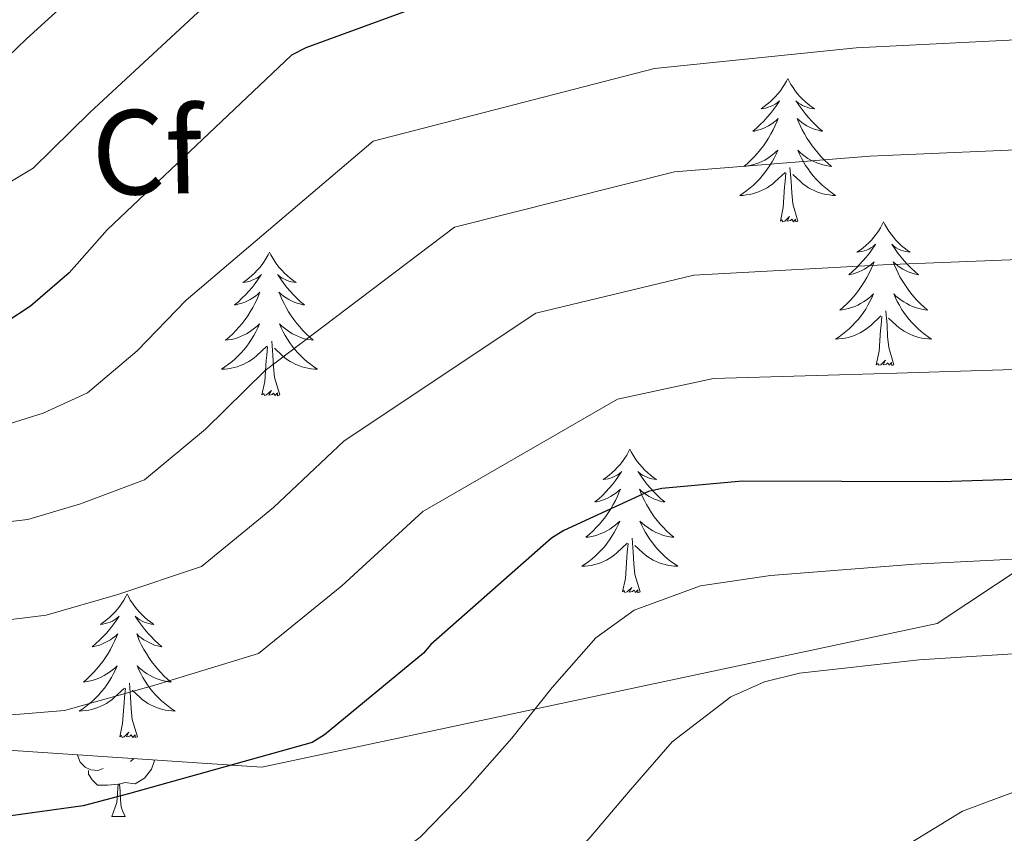
# Model space of a CAD drawing. Units: metres. Extents: x 622473 to 626982, y 4791608 to 4794659.
# Drawn here: x 624877 to 624959, y 4792830 to 4792897 of the extents above; entities that cross this region are included whole.
import ezdxf
from ezdxf.enums import TextEntityAlignment as Align

# ---------------------------------------------------------------- set-up
doc = ezdxf.new("R2010")
doc.units = ezdxf.units.M
doc.header["$MEASUREMENT"] = 0
doc.linetypes.add('DGN Style 3', pattern=[1147.6976, 819.784, -327.9136])
for name, color, linetype, lineweight in [('Nivel 35', 7, 'Continuous', 0), ('Nivel 36', 7, 'Continuous', 0), ('Nivel 37', 7, 'Continuous', 0), ('Nivel 4', 7, 'Continuous', 0), ('Nivel 5', 7, 'Continuous', 0), ('Nivel 61', 7, 'Continuous', 0), ('Nivel 63', 7, 'Continuous', 0)]:
    doc.layers.add(name, color=color, linetype=linetype, lineweight=lineweight)
doc.styles.add('Style-arial', font='arial.shx', dxfattribs={"bigfont": 'arialbig.shx'})

msp = doc.modelspace()

# ---------------------------------------------------------------- linework, layer by layer
at = {"layer": 'Nivel 35', "color": 92, "linetype": 'DGN Style 3', "lineweight": 0}
msp.add_polyline3d([(624556.12, 4793042.02, 231.35), (624584.54, 4793027.17, 234.87), (624573.47, 4792993.44, 255.03), (624637.09, 4792990.76, 266.81), (624691.04, 4792990.88, 269.17), (624741.03, 4792975.46, 272.69), (624816.55, 4792958.5, 270.07), (624854.31, 4792946.72, 273.59), (624898.08, 4792949.99, 278.39), (624958.37, 4792948.45, 282.93), (625001.64, 4792932.2, 289.91), (625016.29, 4792889, 315.64), (624953.32, 4792847.08, 333.94), (624897.25, 4792835.17, 329.27), (624855.27, 4792837.99, 320.44), (624798.88, 4792864.81, 312.18), (624739.49, 4792908.52, 299.51), (624703.39, 4792941.23, 290.41)], dxfattribs=at)
at = {"layer": 'Nivel 36', "color": 92, "linetype": 'Continuous', "lineweight": 0}
for p, q in [((624886.64, 4792835.88, 0.01), (624886.36, 4792835.64, 0.01)), ((624884.8, 4792831.07, 0.01), (624885.92, 4792831.07, 0.01))]:
    msp.add_line(p, q, dxfattribs=at)
at = {"layer": 'Nivel 36', "color": 92, "linetype": 'Continuous', "lineweight": 0, "elevation": 0.01, "flags": 128}
for points in [[(624940.92, 4792892.35), (624940.81, 4792892.13), (624940.66, 4792891.85), (624940.49, 4792891.59), (624940.31, 4792891.33), (624940.11, 4792891.08), (624939.91, 4792890.84), (624939.69, 4792890.62), (624939.46, 4792890.4), (624939.22, 4792890.2), (624938.97, 4792890.01), (624938.71, 4792889.83), (624938.91, 4792889.85), (624939.11, 4792889.89), (624939.31, 4792889.95), (624939.5, 4792890.02), (624939.69, 4792890.1), (624939.87, 4792890.2), (624940.05, 4792890.31), (624940.25, 4792890.5), (624940.21, 4792890.44), (624939.98, 4792890.09), (624939.74, 4792889.76), (624939.48, 4792889.43), (624939.21, 4792889.12), (624938.93, 4792888.81), (624938.64, 4792888.52), (624938.34, 4792888.23), (624938.03, 4792887.96), (624938.15, 4792887.98), (624938.4, 4792888.04), (624938.64, 4792888.12), (624938.87, 4792888.2), (624939.11, 4792888.31), (624939.33, 4792888.42), (624939.54, 4792888.56), (624939.75, 4792888.7), (624939.95, 4792888.86), (624940.13, 4792889.03), (624940.05, 4792888.81), (624939.89, 4792888.44), (624939.72, 4792888.09), (624939.53, 4792887.74), (624939.33, 4792887.4), (624939.12, 4792887.07), (624938.9, 4792886.75), (624938.66, 4792886.44), (624938.41, 4792886.14), (624938.14, 4792885.84), (624937.87, 4792885.56), (624937.58, 4792885.29), (624937.28, 4792885.04), (624937.48, 4792885.06), (624937.75, 4792885.11), (624938.01, 4792885.17), (624938.27, 4792885.25), (624938.52, 4792885.34), (624938.77, 4792885.45), (624939.01, 4792885.57), (624939.25, 4792885.71), (624939.47, 4792885.86), (624939.69, 4792886.03), (624939.89, 4792886.2), (624940.09, 4792886.39), (624939.95, 4792886.06)], [(624940.92, 4792892.35), (624941.03, 4792892.13), (624941.19, 4792891.85), (624941.36, 4792891.59), (624941.54, 4792891.33), (624941.73, 4792891.08), (624941.94, 4792890.84), (624942.16, 4792890.62), (624942.39, 4792890.4), (624942.63, 4792890.2), (624942.88, 4792890.01), (624943.14, 4792889.83), (624942.94, 4792889.85), (624942.74, 4792889.89), (624942.54, 4792889.95), (624942.35, 4792890.02), (624942.16, 4792890.1), (624941.97, 4792890.2), (624941.8, 4792890.31), (624941.6, 4792890.5), (624941.64, 4792890.44), (624941.87, 4792890.09), (624942.11, 4792889.76), (624942.37, 4792889.43), (624942.63, 4792889.12), (624942.91, 4792888.81), (624943.21, 4792888.52), (624943.51, 4792888.23), (624943.82, 4792887.96), (624943.7, 4792887.98), (624943.45, 4792888.04), (624943.21, 4792888.12), (624942.97, 4792888.2), (624942.74, 4792888.31), (624942.52, 4792888.42), (624942.3, 4792888.56), (624942.1, 4792888.7), (624941.9, 4792888.86), (624941.71, 4792889.03), (624941.8, 4792888.81), (624941.96, 4792888.44), (624942.13, 4792888.09), (624942.31, 4792887.74), (624942.51, 4792887.4), (624942.73, 4792887.07), (624942.95, 4792886.75), (624943.19, 4792886.44), (624943.44, 4792886.14), (624943.71, 4792885.84), (624943.98, 4792885.56), (624944.27, 4792885.29), (624944.57, 4792885.04), (624944.37, 4792885.06), (624944.1, 4792885.11), (624943.84, 4792885.17), (624943.58, 4792885.25), (624943.33, 4792885.34), (624943.08, 4792885.45), (624942.84, 4792885.57), (624942.6, 4792885.71), (624942.38, 4792885.86), (624942.16, 4792886.03), (624941.95, 4792886.2), (624941.76, 4792886.39), (624941.9, 4792886.06)], [(624939.95, 4792886.06), (624939.79, 4792885.74), (624939.62, 4792885.43), (624939.44, 4792885.12), (624939.24, 4792884.83), (624939.03, 4792884.54), (624938.81, 4792884.26), (624938.57, 4792883.99), (624938.33, 4792883.73), (624938.07, 4792883.49), (624937.8, 4792883.26), (624937.52, 4792883.03), (624937.23, 4792882.82), (624936.94, 4792882.63), (624937.21, 4792882.64), (624937.47, 4792882.67), (624937.73, 4792882.71), (624937.99, 4792882.76), (624938.25, 4792882.84), (624938.5, 4792882.92), (624938.74, 4792883.03), (624938.98, 4792883.14), (624939.21, 4792883.27), (624939.43, 4792883.42), (624939.65, 4792883.58), (624939.85, 4792883.75), (624940.7, 4792884.55)], [(624941.9, 4792886.06), (624942.06, 4792885.74), (624942.23, 4792885.43), (624942.41, 4792885.12), (624942.61, 4792884.83), (624942.81, 4792884.54), (624943.04, 4792884.26), (624943.27, 4792883.99), (624943.52, 4792883.73), (624943.78, 4792883.49), (624944.05, 4792883.26), (624944.33, 4792883.03), (624944.61, 4792882.82), (624944.9, 4792882.63), (624944.64, 4792882.64), (624944.38, 4792882.67), (624944.11, 4792882.71), (624943.85, 4792882.76), (624943.6, 4792882.84), (624943.35, 4792882.92), (624943.11, 4792883.03), (624942.87, 4792883.14), (624942.64, 4792883.27), (624942.42, 4792883.42), (624942.2, 4792883.58), (624942, 4792883.75), (624941.34, 4792884.37)], [(624940.31, 4792880.5), (624940.55, 4792881.62), (624940.66, 4792883.36), (624940.71, 4792883.79), (624940.77, 4792884.51)], [(624941.77, 4792880.5), (624941.35, 4792881.94), (624941.25, 4792882.84), (624941.21, 4792883.79), (624941.11, 4792884.95)], [(624941.77, 4792880.5), (624941.6, 4792880.43), (624941.58, 4792880.67), (624941.39, 4792880.45), (624941.27, 4792880.65), (624941.15, 4792880.54), (624940.88, 4792880.49), (624941.08, 4792880.88), (624940.69, 4792880.5), (624940.5, 4792880.45), (624940.46, 4792880.61), (624940.31, 4792880.5)], [(624948.88, 4792880.43), (624948.77, 4792880.21), (624948.62, 4792879.94), (624948.45, 4792879.67), (624948.27, 4792879.41), (624948.07, 4792879.16), (624947.87, 4792878.93), (624947.65, 4792878.7), (624947.42, 4792878.48), (624947.18, 4792878.28), (624946.93, 4792878.09), (624946.67, 4792877.91), (624946.87, 4792877.94), (624947.07, 4792877.97), (624947.27, 4792878.03), (624947.46, 4792878.1), (624947.65, 4792878.18), (624947.83, 4792878.28), (624948.01, 4792878.39), (624948.21, 4792878.58), (624948.17, 4792878.52), (624947.94, 4792878.17), (624947.7, 4792877.84), (624947.44, 4792877.51), (624947.17, 4792877.2), (624946.89, 4792876.89), (624946.6, 4792876.6), (624946.3, 4792876.31), (624945.99, 4792876.04), (624946.11, 4792876.07), (624946.36, 4792876.12), (624946.6, 4792876.2), (624946.83, 4792876.28), (624947.07, 4792876.39), (624947.29, 4792876.51), (624947.5, 4792876.64), (624947.71, 4792876.78), (624947.91, 4792876.94), (624948.09, 4792877.11), (624948.01, 4792876.89), (624947.85, 4792876.53), (624947.68, 4792876.17), (624947.49, 4792875.82), (624947.29, 4792875.48), (624947.08, 4792875.15), (624946.86, 4792874.83), (624946.62, 4792874.52), (624946.37, 4792874.22), (624946.1, 4792873.92), (624945.83, 4792873.64), (624945.54, 4792873.37), (624945.24, 4792873.12), (624945.44, 4792873.14), (624945.71, 4792873.19), (624945.97, 4792873.25), (624946.23, 4792873.33), (624946.48, 4792873.42), (624946.73, 4792873.53), (624946.97, 4792873.66), (624947.21, 4792873.79), (624947.43, 4792873.94), (624947.65, 4792874.11), (624947.85, 4792874.28), (624948.05, 4792874.47), (624947.91, 4792874.14)], [(624948.88, 4792880.43), (624948.99, 4792880.21), (624949.15, 4792879.94), (624949.32, 4792879.67), (624949.5, 4792879.41), (624949.69, 4792879.16), (624949.9, 4792878.93), (624950.12, 4792878.7), (624950.35, 4792878.48), (624950.59, 4792878.28), (624950.84, 4792878.09), (624951.1, 4792877.91), (624950.9, 4792877.94), (624950.7, 4792877.97), (624950.5, 4792878.03), (624950.31, 4792878.1), (624950.12, 4792878.18), (624949.93, 4792878.28), (624949.76, 4792878.39), (624949.56, 4792878.58), (624949.6, 4792878.52), (624949.83, 4792878.17), (624950.07, 4792877.84), (624950.33, 4792877.51), (624950.59, 4792877.2), (624950.87, 4792876.89), (624951.17, 4792876.6), (624951.47, 4792876.31), (624951.78, 4792876.04), (624951.66, 4792876.07), (624951.41, 4792876.12), (624951.17, 4792876.2), (624950.93, 4792876.28), (624950.7, 4792876.39), (624950.48, 4792876.51), (624950.26, 4792876.64), (624950.06, 4792876.78), (624949.86, 4792876.94), (624949.67, 4792877.11), (624949.76, 4792876.89), (624949.92, 4792876.53), (624950.09, 4792876.17), (624950.27, 4792875.82), (624950.47, 4792875.48), (624950.69, 4792875.15), (624950.91, 4792874.83), (624951.15, 4792874.52), (624951.4, 4792874.22), (624951.67, 4792873.92), (624951.94, 4792873.64), (624952.23, 4792873.37), (624952.53, 4792873.12), (624952.33, 4792873.14), (624952.06, 4792873.19), (624951.8, 4792873.25), (624951.54, 4792873.33), (624951.29, 4792873.42), (624951.04, 4792873.53), (624950.8, 4792873.66), (624950.56, 4792873.79), (624950.34, 4792873.94), (624950.12, 4792874.11), (624949.91, 4792874.28), (624949.72, 4792874.47), (624949.86, 4792874.14)], [(624897.89, 4792877.92), (624897.78, 4792877.7), (624897.63, 4792877.43), (624897.46, 4792877.16), (624897.28, 4792876.9), (624897.08, 4792876.66), (624896.88, 4792876.42), (624896.66, 4792876.19), (624896.43, 4792875.98), (624896.19, 4792875.77), (624895.94, 4792875.58), (624895.68, 4792875.4), (624895.87, 4792875.43), (624896.08, 4792875.46), (624896.28, 4792875.52), (624896.47, 4792875.59), (624896.66, 4792875.67), (624896.84, 4792875.77), (624897.02, 4792875.88), (624897.22, 4792876.08), (624897.18, 4792876.01), (624896.95, 4792875.67), (624896.71, 4792875.33), (624896.45, 4792875), (624896.18, 4792874.69), (624895.9, 4792874.38), (624895.61, 4792874.09), (624895.31, 4792873.81), (624894.99, 4792873.54), (624895.12, 4792873.56), (624895.37, 4792873.62), (624895.61, 4792873.69), (624895.84, 4792873.78), (624896.07, 4792873.88), (624896.3, 4792874), (624896.51, 4792874.13), (624896.72, 4792874.27), (624896.92, 4792874.43), (624897.1, 4792874.6), (624897.02, 4792874.38), (624896.86, 4792874.02), (624896.69, 4792873.66), (624896.5, 4792873.32), (624896.3, 4792872.98), (624896.09, 4792872.65), (624895.87, 4792872.32), (624895.63, 4792872.01), (624895.37, 4792871.71), (624895.11, 4792871.42), (624894.84, 4792871.14), (624894.55, 4792870.87), (624894.25, 4792870.61), (624894.45, 4792870.63), (624894.71, 4792870.68), (624894.98, 4792870.74), (624895.24, 4792870.82), (624895.49, 4792870.92), (624895.74, 4792871.02), (624895.98, 4792871.15), (624896.21, 4792871.28), (624896.44, 4792871.44), (624896.66, 4792871.6), (624896.86, 4792871.78), (624897.06, 4792871.96), (624896.92, 4792871.64)], [(624897.89, 4792877.92), (624898, 4792877.7), (624898.16, 4792877.43), (624898.33, 4792877.16), (624898.51, 4792876.9), (624898.7, 4792876.66), (624898.91, 4792876.42), (624899.13, 4792876.19), (624899.36, 4792875.98), (624899.6, 4792875.77), (624899.85, 4792875.58), (624900.11, 4792875.4), (624899.91, 4792875.43), (624899.71, 4792875.46), (624899.51, 4792875.52), (624899.31, 4792875.59), (624899.13, 4792875.67), (624898.94, 4792875.77), (624898.77, 4792875.88), (624898.57, 4792876.08), (624898.61, 4792876.01), (624898.84, 4792875.67), (624899.08, 4792875.33), (624899.33, 4792875), (624899.6, 4792874.69), (624899.88, 4792874.38), (624900.17, 4792874.09), (624900.48, 4792873.81), (624900.79, 4792873.54), (624900.67, 4792873.56), (624900.42, 4792873.62), (624900.18, 4792873.69), (624899.94, 4792873.78), (624899.71, 4792873.88), (624899.49, 4792874), (624899.27, 4792874.13), (624899.07, 4792874.27), (624898.87, 4792874.43), (624898.68, 4792874.6), (624898.77, 4792874.38), (624898.93, 4792874.02), (624899.1, 4792873.66), (624899.28, 4792873.32), (624899.48, 4792872.98), (624899.69, 4792872.65), (624899.92, 4792872.32), (624900.16, 4792872.01), (624900.41, 4792871.71), (624900.67, 4792871.42), (624900.95, 4792871.14), (624901.24, 4792870.87), (624901.53, 4792870.61), (624901.34, 4792870.63), (624901.07, 4792870.68), (624900.81, 4792870.74), (624900.55, 4792870.82), (624900.29, 4792870.92), (624900.05, 4792871.02), (624899.81, 4792871.15), (624899.57, 4792871.28), (624899.35, 4792871.44), (624899.13, 4792871.6), (624898.92, 4792871.78), (624898.73, 4792871.96), (624898.87, 4792871.64)], [(624947.91, 4792874.14), (624947.75, 4792873.82), (624947.58, 4792873.51), (624947.4, 4792873.2), (624947.2, 4792872.91), (624946.99, 4792872.62), (624946.77, 4792872.34), (624946.53, 4792872.07), (624946.29, 4792871.82), (624946.03, 4792871.57), (624945.76, 4792871.34), (624945.48, 4792871.11), (624945.19, 4792870.9), (624944.9, 4792870.71), (624945.17, 4792870.72), (624945.43, 4792870.75), (624945.69, 4792870.79), (624945.95, 4792870.85), (624946.21, 4792870.92), (624946.46, 4792871), (624946.7, 4792871.11), (624946.94, 4792871.22), (624947.17, 4792871.36), (624947.39, 4792871.5), (624947.61, 4792871.66), (624947.81, 4792871.83), (624948.66, 4792872.63)], [(624949.86, 4792874.14), (624950.02, 4792873.82), (624950.19, 4792873.51), (624950.37, 4792873.2), (624950.57, 4792872.91), (624950.77, 4792872.62), (624951, 4792872.34), (624951.23, 4792872.07), (624951.48, 4792871.82), (624951.74, 4792871.57), (624952.01, 4792871.34), (624952.29, 4792871.11), (624952.57, 4792870.9), (624952.86, 4792870.71), (624952.6, 4792870.72), (624952.34, 4792870.75), (624952.07, 4792870.79), (624951.81, 4792870.85), (624951.56, 4792870.92), (624951.31, 4792871), (624951.07, 4792871.11), (624950.83, 4792871.22), (624950.6, 4792871.36), (624950.38, 4792871.5), (624950.16, 4792871.66), (624949.96, 4792871.83), (624949.3, 4792872.45)], [(624949.73, 4792868.58), (624949.31, 4792870.02), (624949.21, 4792870.92), (624949.17, 4792871.87), (624949.07, 4792873.04)], [(624948.27, 4792868.58), (624948.51, 4792869.7), (624948.62, 4792871.44), (624948.67, 4792871.87), (624948.73, 4792872.59)], [(624896.92, 4792871.64), (624896.76, 4792871.32), (624896.59, 4792871), (624896.41, 4792870.7), (624896.21, 4792870.4), (624896, 4792870.11), (624895.78, 4792869.83), (624895.54, 4792869.56), (624895.3, 4792869.31), (624895.04, 4792869.06), (624894.77, 4792868.83), (624894.49, 4792868.61), (624894.2, 4792868.4), (624893.91, 4792868.21), (624894.18, 4792868.22), (624894.44, 4792868.24), (624894.7, 4792868.28), (624894.96, 4792868.34), (624895.22, 4792868.41), (624895.47, 4792868.5), (624895.71, 4792868.6), (624895.95, 4792868.72), (624896.18, 4792868.85), (624896.4, 4792868.99), (624896.61, 4792869.15), (624896.82, 4792869.32), (624897.67, 4792870.12)], [(624898.87, 4792871.64), (624899.03, 4792871.32), (624899.19, 4792871), (624899.38, 4792870.7), (624899.57, 4792870.4), (624899.78, 4792870.11), (624900.01, 4792869.83), (624900.24, 4792869.56), (624900.49, 4792869.31), (624900.75, 4792869.06), (624901.01, 4792868.83), (624901.29, 4792868.61), (624901.58, 4792868.4), (624901.87, 4792868.21), (624901.61, 4792868.22), (624901.35, 4792868.24), (624901.08, 4792868.28), (624900.82, 4792868.34), (624900.57, 4792868.41), (624900.32, 4792868.5), (624900.07, 4792868.6), (624899.84, 4792868.72), (624899.61, 4792868.85), (624899.39, 4792868.99), (624899.17, 4792869.15), (624898.97, 4792869.32), (624898.31, 4792869.94)], [(624898.74, 4792866.07), (624898.31, 4792867.51), (624898.22, 4792868.41), (624898.18, 4792869.36), (624898.08, 4792870.53)], [(624897.27, 4792866.07), (624897.52, 4792867.19), (624897.63, 4792868.93), (624897.68, 4792869.36), (624897.74, 4792870.09)], [(624949.73, 4792868.58), (624949.56, 4792868.51), (624949.54, 4792868.75), (624949.35, 4792868.53), (624949.23, 4792868.73), (624949.11, 4792868.62), (624948.84, 4792868.57), (624949.04, 4792868.96), (624948.65, 4792868.58), (624948.46, 4792868.53), (624948.42, 4792868.69), (624948.27, 4792868.58)], [(624898.74, 4792866.07), (624898.57, 4792866), (624898.55, 4792866.24), (624898.36, 4792866.02), (624898.24, 4792866.22), (624898.12, 4792866.11), (624897.85, 4792866.06), (624898.05, 4792866.45), (624897.66, 4792866.07), (624897.47, 4792866.02), (624897.43, 4792866.18), (624897.27, 4792866.07)], [(624927.82, 4792861.56), (624927.71, 4792861.34), (624927.55, 4792861.07), (624927.38, 4792860.8), (624927.2, 4792860.54), (624927.01, 4792860.3), (624926.8, 4792860.06), (624926.58, 4792859.83), (624926.35, 4792859.62), (624926.11, 4792859.41), (624925.86, 4792859.22), (624925.6, 4792859.04), (624925.8, 4792859.07), (624926, 4792859.1), (624926.2, 4792859.16), (624926.39, 4792859.23), (624926.58, 4792859.31), (624926.77, 4792859.41), (624926.94, 4792859.52), (624927.14, 4792859.72), (624927.1, 4792859.65), (624926.87, 4792859.31), (624926.63, 4792858.97), (624926.37, 4792858.64), (624926.11, 4792858.33), (624925.83, 4792858.02), (624925.53, 4792857.73), (624925.23, 4792857.45), (624924.92, 4792857.18), (624925.04, 4792857.2), (624925.29, 4792857.26), (624925.53, 4792857.33), (624925.77, 4792857.42), (624926, 4792857.52), (624926.22, 4792857.64), (624926.44, 4792857.77), (624926.64, 4792857.91), (624926.84, 4792858.07), (624927.03, 4792858.24), (624926.94, 4792858.02), (624926.78, 4792857.66), (624926.61, 4792857.3), (624926.43, 4792856.96), (624926.23, 4792856.62), (624926.01, 4792856.29), (624925.79, 4792855.96), (624925.55, 4792855.65), (624925.3, 4792855.35), (624925.03, 4792855.06), (624924.76, 4792854.78), (624924.47, 4792854.51), (624924.17, 4792854.25), (624924.37, 4792854.27), (624924.64, 4792854.32), (624924.9, 4792854.38), (624925.16, 4792854.46), (624925.41, 4792854.56), (624925.66, 4792854.66), (624925.9, 4792854.79), (624926.14, 4792854.92), (624926.36, 4792855.08), (624926.58, 4792855.24), (624926.79, 4792855.42), (624926.98, 4792855.6), (624926.84, 4792855.28)], [(624927.82, 4792861.56), (624927.93, 4792861.34), (624928.08, 4792861.07), (624928.25, 4792860.8), (624928.43, 4792860.54), (624928.63, 4792860.3), (624928.83, 4792860.06), (624929.05, 4792859.83), (624929.28, 4792859.62), (624929.52, 4792859.41), (624929.77, 4792859.22), (624930.03, 4792859.04), (624929.83, 4792859.07), (624929.63, 4792859.1), (624929.43, 4792859.16), (624929.24, 4792859.23), (624929.05, 4792859.31), (624928.87, 4792859.41), (624928.69, 4792859.52), (624928.49, 4792859.72), (624928.53, 4792859.65), (624928.76, 4792859.31), (624929, 4792858.97), (624929.26, 4792858.64), (624929.53, 4792858.33), (624929.81, 4792858.02), (624930.1, 4792857.73), (624930.4, 4792857.45), (624930.71, 4792857.18), (624930.59, 4792857.2), (624930.34, 4792857.26), (624930.1, 4792857.33), (624929.87, 4792857.42), (624929.63, 4792857.52), (624929.41, 4792857.64), (624929.2, 4792857.77), (624928.99, 4792857.91), (624928.79, 4792858.07), (624928.61, 4792858.24), (624928.69, 4792858.02), (624928.85, 4792857.66), (624929.02, 4792857.3), (624929.21, 4792856.96), (624929.41, 4792856.62), (624929.62, 4792856.29), (624929.84, 4792855.96), (624930.08, 4792855.65), (624930.33, 4792855.35), (624930.6, 4792855.06), (624930.87, 4792854.78), (624931.16, 4792854.51), (624931.46, 4792854.25), (624931.26, 4792854.27), (624930.99, 4792854.32), (624930.73, 4792854.38), (624930.47, 4792854.46), (624930.22, 4792854.56), (624929.97, 4792854.66), (624929.73, 4792854.79), (624929.49, 4792854.92), (624929.27, 4792855.08), (624929.05, 4792855.24), (624928.85, 4792855.42), (624928.65, 4792855.6), (624928.79, 4792855.28)], [(624926.84, 4792855.28), (624926.68, 4792854.96), (624926.51, 4792854.64), (624926.33, 4792854.34), (624926.13, 4792854.04), (624925.93, 4792853.75), (624925.7, 4792853.47), (624925.47, 4792853.2), (624925.22, 4792852.95), (624924.96, 4792852.7), (624924.69, 4792852.47), (624924.41, 4792852.25), (624924.13, 4792852.04), (624923.84, 4792851.85), (624924.1, 4792851.86), (624924.36, 4792851.88), (624924.63, 4792851.92), (624924.89, 4792851.98), (624925.14, 4792852.05), (624925.39, 4792852.14), (624925.63, 4792852.24), (624925.87, 4792852.36), (624926.1, 4792852.49), (624926.32, 4792852.63), (624926.54, 4792852.79), (624926.74, 4792852.96), (624927.59, 4792853.76)], [(624928.79, 4792855.28), (624928.95, 4792854.96), (624929.12, 4792854.64), (624929.3, 4792854.34), (624929.5, 4792854.04), (624929.71, 4792853.75), (624929.93, 4792853.47), (624930.17, 4792853.2), (624930.41, 4792852.95), (624930.67, 4792852.7), (624930.94, 4792852.47), (624931.22, 4792852.25), (624931.51, 4792852.04), (624931.8, 4792851.85), (624931.53, 4792851.86), (624931.27, 4792851.88), (624931.01, 4792851.92), (624930.75, 4792851.98), (624930.49, 4792852.05), (624930.24, 4792852.14), (624930, 4792852.24), (624929.76, 4792852.36), (624929.53, 4792852.49), (624929.31, 4792852.63), (624929.09, 4792852.79), (624928.89, 4792852.96), (624928.23, 4792853.58)], [(624928.67, 4792849.71), (624928.24, 4792851.15), (624928.15, 4792852.05), (624928.1, 4792853), (624928, 4792854.17)], [(624927.2, 4792849.71), (624927.44, 4792850.83), (624927.55, 4792852.57), (624927.6, 4792853), (624927.67, 4792853.73)], [(624928.67, 4792849.71), (624928.49, 4792849.64), (624928.47, 4792849.88), (624928.28, 4792849.66), (624928.16, 4792849.86), (624928.04, 4792849.75), (624927.77, 4792849.7), (624927.97, 4792850.09), (624927.58, 4792849.71), (624927.39, 4792849.66), (624927.35, 4792849.82), (624927.2, 4792849.71)], [(624886.08, 4792849.54), (624885.97, 4792849.32), (624885.81, 4792849.04), (624885.64, 4792848.78), (624885.46, 4792848.52), (624885.27, 4792848.27), (624885.06, 4792848.03), (624884.84, 4792847.81), (624884.61, 4792847.59), (624884.37, 4792847.39), (624884.12, 4792847.2), (624883.86, 4792847.02), (624884.06, 4792847.04), (624884.26, 4792847.08), (624884.46, 4792847.14), (624884.66, 4792847.2), (624884.85, 4792847.29), (624885.03, 4792847.39), (624885.2, 4792847.5), (624885.41, 4792847.69), (624885.36, 4792847.63), (624885.13, 4792847.28), (624884.89, 4792846.94), (624884.63, 4792846.62), (624884.37, 4792846.3), (624884.09, 4792846), (624883.79, 4792845.7), (624883.49, 4792845.42), (624883.18, 4792845.15), (624883.3, 4792845.17), (624883.55, 4792845.23), (624883.79, 4792845.3), (624884.03, 4792845.39), (624884.26, 4792845.5), (624884.48, 4792845.61), (624884.7, 4792845.74), (624884.9, 4792845.89), (624885.1, 4792846.05), (624885.29, 4792846.22), (624885.2, 4792845.99), (624885.04, 4792845.63), (624884.87, 4792845.28), (624884.69, 4792844.93), (624884.49, 4792844.59), (624884.28, 4792844.26), (624884.05, 4792843.94), (624883.81, 4792843.63), (624883.56, 4792843.32), (624883.29, 4792843.03), (624883.02, 4792842.75), (624882.73, 4792842.48), (624882.44, 4792842.22), (624882.63, 4792842.25), (624882.9, 4792842.3), (624883.16, 4792842.36), (624883.42, 4792842.44), (624883.68, 4792842.53), (624883.92, 4792842.64), (624884.17, 4792842.76), (624884.4, 4792842.9), (624884.62, 4792843.05), (624884.84, 4792843.21), (624885.05, 4792843.39), (624885.24, 4792843.58), (624885.1, 4792843.25)], [(624886.08, 4792849.54), (624886.19, 4792849.32), (624886.34, 4792849.04), (624886.51, 4792848.78), (624886.69, 4792848.52), (624886.89, 4792848.27), (624887.09, 4792848.03), (624887.31, 4792847.81), (624887.54, 4792847.59), (624887.78, 4792847.39), (624888.03, 4792847.2), (624888.29, 4792847.02), (624888.09, 4792847.04), (624887.89, 4792847.08), (624887.69, 4792847.14), (624887.5, 4792847.2), (624887.31, 4792847.29), (624887.13, 4792847.39), (624886.95, 4792847.5), (624886.75, 4792847.69), (624886.79, 4792847.63), (624887.02, 4792847.28), (624887.26, 4792846.94), (624887.52, 4792846.62), (624887.79, 4792846.3), (624888.07, 4792846), (624888.36, 4792845.7), (624888.66, 4792845.42), (624888.97, 4792845.15), (624888.85, 4792845.17), (624888.61, 4792845.23), (624888.36, 4792845.3), (624888.13, 4792845.39), (624887.9, 4792845.5), (624887.67, 4792845.61), (624887.46, 4792845.74), (624887.25, 4792845.89), (624887.05, 4792846.05), (624886.87, 4792846.22), (624886.95, 4792845.99), (624887.11, 4792845.63), (624887.28, 4792845.28), (624887.47, 4792844.93), (624887.67, 4792844.59), (624887.88, 4792844.26), (624888.11, 4792843.94), (624888.34, 4792843.63), (624888.59, 4792843.32), (624888.86, 4792843.03), (624889.13, 4792842.75), (624889.42, 4792842.48), (624889.72, 4792842.22), (624889.52, 4792842.25), (624889.25, 4792842.3), (624888.99, 4792842.36), (624888.73, 4792842.44), (624888.48, 4792842.53), (624888.23, 4792842.64), (624887.99, 4792842.76), (624887.75, 4792842.9), (624887.53, 4792843.05), (624887.31, 4792843.21), (624887.11, 4792843.39), (624886.91, 4792843.58), (624887.05, 4792843.25)], [(624885.1, 4792843.25), (624884.95, 4792842.93), (624884.78, 4792842.62), (624884.59, 4792842.31), (624884.4, 4792842.01), (624884.19, 4792841.73), (624883.96, 4792841.45), (624883.73, 4792841.18), (624883.48, 4792840.92), (624883.22, 4792840.68), (624882.95, 4792840.44), (624882.68, 4792840.22), (624882.39, 4792840.01), (624882.1, 4792839.82), (624882.36, 4792839.83), (624882.63, 4792839.86), (624882.89, 4792839.9), (624883.15, 4792839.95), (624883.4, 4792840.02), (624883.65, 4792840.11), (624883.89, 4792840.22), (624884.13, 4792840.33), (624884.36, 4792840.46), (624884.59, 4792840.61), (624884.8, 4792840.76), (624885, 4792840.94), (624885.85, 4792841.73)], [(624887.05, 4792843.25), (624887.21, 4792842.93), (624887.38, 4792842.62), (624887.56, 4792842.31), (624887.76, 4792842.01), (624887.97, 4792841.73), (624888.19, 4792841.45), (624888.43, 4792841.18), (624888.67, 4792840.92), (624888.93, 4792840.68), (624889.2, 4792840.44), (624889.48, 4792840.22), (624889.77, 4792840.01), (624890.06, 4792839.82), (624889.79, 4792839.83), (624889.53, 4792839.86), (624889.27, 4792839.9), (624889.01, 4792839.95), (624888.75, 4792840.02), (624888.5, 4792840.11), (624888.26, 4792840.22), (624888.02, 4792840.33), (624887.79, 4792840.46), (624887.57, 4792840.61), (624887.36, 4792840.76), (624887.15, 4792840.94), (624886.49, 4792841.56)], [(624886.93, 4792837.68), (624886.5, 4792839.12), (624886.41, 4792840.03), (624886.36, 4792840.98), (624886.26, 4792842.14)], [(624885.46, 4792837.68), (624885.7, 4792838.8), (624885.82, 4792840.54), (624885.86, 4792840.98), (624885.93, 4792841.7)], [(624886.93, 4792837.68), (624886.75, 4792837.62), (624886.73, 4792837.86), (624886.55, 4792837.63), (624886.42, 4792837.84), (624886.3, 4792837.73), (624886.03, 4792837.68), (624886.23, 4792838.07), (624885.84, 4792837.69), (624885.66, 4792837.63), (624885.61, 4792837.8), (624885.46, 4792837.68)], [(624884.08, 4792835.05), (624883.66, 4792834.89), (624883.07, 4792834.95), (624882.6, 4792835.16), (624882.17, 4792835.59), (624881.96, 4792836.17), (624881.96, 4792836.2)], [(624888.34, 4792835.77), (624888.32, 4792835.64), (624888.11, 4792835), (624887.53, 4792834.26), (624886.73, 4792833.78), (624885.88, 4792833.89), (624885.45, 4792833.76)], [(624885.34, 4792833.76), (624884.45, 4792833.67), (624883.61, 4792833.67), (624883.18, 4792834.1), (624882.86, 4792834.58), (624882.86, 4792834.89)], [(624884.8, 4792831.07), (624885.23, 4792832.23), (624885.34, 4792833.76), (624885.45, 4792833.76), (624885.49, 4792833.17), (624885.52, 4792832.49), (624885.59, 4792831.87), (624885.71, 4792831.47), (624885.92, 4792831.07)]]:
    msp.add_lwpolyline(points, dxfattribs=at)
at = {"layer": 'Nivel 4', "color": 36, "linetype": 'Continuous', "lineweight": 30, "flags": 128}
for points, elevation in [([(625125.07, 4792890.42), (625109.96, 4792887.64), (625108.17, 4792887.54), (625100.34, 4792886.92), (625080.66, 4792885.12), (625064.95, 4792887.23), (625049.2, 4792890.43), (625034.51, 4792894.37), (625001.71, 4792903.01), (624995.51, 4792904.13), (624979.6, 4792904.96), (624962.13, 4792904.8), (624945.49, 4792903.9), (624928.24, 4792901.76), (624912.59, 4792898.78), (624910.16, 4792898.27), (624900.91, 4792894.88), (624899.73, 4792894.27), (624884.43, 4792879.78), (624881.26, 4792876.22), (624878.06, 4792873.44), (624876.02, 4792872.1)], 300.01), ([(624970.03, 4792859.39), (624953.65, 4792858.85), (624937.17, 4792858.91), (624930.48, 4792858.3), (624929.36, 4792858.05), (624922.32, 4792854.82), (624921.3, 4792854.18), (624911.28, 4792845.34), (624910.67, 4792844.64), (624902.45, 4792837.86), (624901.43, 4792837.22), (624886.19, 4792832.96), (624882.42, 4792831.94), (624870.99, 4792830.37)], 325.01)]:
    msp.add_lwpolyline(points, dxfattribs=dict(at, elevation=elevation))
at = {"layer": 'Nivel 5', "color": 36, "linetype": 'Continuous', "lineweight": 0, "flags": 128}
for points, elevation in [([(625116.55, 4792902.59), (625113.37, 4792901.32), (625110.2, 4792900.04), (625105.24, 4792899.46), (625096.43, 4792898.63), (625088.56, 4792898.18), (625072.26, 4792899.48), (625056.54, 4792902.44), (625040.96, 4792906.31), (625024.07, 4792910.95), (625008.89, 4792915.34), (624993.39, 4792918.61), (624978.62, 4792920.6), (624961.96, 4792922.24), (624948.83, 4792922.65), (624945.95, 4792922.54), (624933.52, 4792920.96), (624930.07, 4792920.11), (624914.85, 4792916.84), (624901.25, 4792912.74), (624895.34, 4792909.96), (624887.25, 4792904.32), (624877.68, 4792895.62), (624873.92, 4792892)], 290.01), ([(625116.62, 4792894.99), (625112.43, 4792894.13), (625106.6, 4792893.53), (625097.02, 4792892.65), (625088.38, 4792891.99), (625071.23, 4792893), (625055.24, 4792895.95), (625039.37, 4792899.9), (625022.2, 4792904.53), (625006.72, 4792908.8), (624991.14, 4792911.54), (624976.29, 4792912.75), (624959.29, 4792913.37), (624948.01, 4792913.32), (624946.28, 4792913.25), (624934.79, 4792911.84), (624932.47, 4792911.35), (624917.31, 4792908.49), (624904.23, 4792904.96), (624899.22, 4792902.82), (624891.94, 4792897.83), (624882.97, 4792889.51), (624878.28, 4792884.89), (624868.72, 4792879.2)], 295.01), ([(625128.13, 4792886.56), (625109.7, 4792880.25), (625098.21, 4792878.46), (625079.62, 4792877.43), (625063.44, 4792879.84), (625047.35, 4792883.51), (625032.66, 4792887.33), (625000.24, 4792894.83), (624995.06, 4792895.7), (624979.68, 4792896.03), (624962.62, 4792895.68), (624946.61, 4792894.9), (624929.87, 4792893.18), (624906.49, 4792887.14), (624890.98, 4792873.93), (624886.92, 4792869.72), (624882.79, 4792866.23), (624879.11, 4792864.56), (624876.29, 4792863.66)], 305.01), ([(625129.82, 4792882.34), (625113.45, 4792874.95), (625098.6, 4792871.28), (625078.59, 4792869.74), (625061.94, 4792872.45), (625045.49, 4792876.59), (625030.8, 4792880.29), (624998.76, 4792886.65), (624994.62, 4792887.26), (624979.77, 4792887.11), (624963.11, 4792886.56), (624947.73, 4792885.89), (624931.51, 4792884.59), (624913.26, 4792880), (624897.54, 4792868.09), (624892.58, 4792863.22), (624887.53, 4792859.02), (624882.2, 4792857.03), (624877.82, 4792855.72), (624870.5, 4792854.87)], 310.01), ([(625115.96, 4792869.37), (625102.94, 4792864.1), (625083.61, 4792861.99), (625060.44, 4792865.06), (625043.64, 4792869.67), (625028.95, 4792873.25), (624997.29, 4792878.47), (624994.18, 4792878.83), (624979.85, 4792878.18), (624963.6, 4792877.45), (624948.85, 4792876.88), (624933.14, 4792876.01), (624920.02, 4792872.86), (624904.09, 4792862.25), (624898.23, 4792856.72), (624892.26, 4792851.82), (624885.29, 4792849.5), (624879.34, 4792847.79), (624870.85, 4792846.72)], 315.01), ([(625118.29, 4792864.82), (625114.77, 4792862.41), (625098.99, 4792855.23), (625074.94, 4792853.54), (625041.78, 4792862.75), (625027.1, 4792866.21), (624995.81, 4792870.29), (624993.74, 4792870.4), (624979.93, 4792869.25), (624964.09, 4792868.33), (624949.97, 4792867.87), (624934.77, 4792867.43), (624926.79, 4792865.72), (624910.64, 4792856.4), (624903.89, 4792850.22), (624896.99, 4792844.61), (624888.38, 4792841.97), (624880.87, 4792839.86), (624871.44, 4792839.09)], 320.01), ([(624963.45, 4792852.62), (624951.46, 4792852.02), (624939.49, 4792851.08), (624933.68, 4792850.22), (624928.18, 4792848.21), (624924.99, 4792845.9), (624921.37, 4792841.78), (624918.01, 4792837.58), (624914.33, 4792833.4), (624910.4, 4792829.36), (624907.49, 4792827.18), (624904.25, 4792825.59), (624897.31, 4792823.37), (624891.65, 4792822.81), (624885.98, 4792822.19), (624884.65, 4792821.6), (624883.42, 4792820.81), (624882.24, 4792819.17), (624881.24, 4792817.39), (624880.22, 4792816.88), (624877.04, 4792817.04)], 330.01), ([(624961.8, 4792844.72), (624951.84, 4792844.06), (624941.9, 4792842.96), (624938.98, 4792842.25), (624936.21, 4792841), (624931.34, 4792837.27), (624927.84, 4792833.25), (624924.43, 4792829.24), (624921.65, 4792826.39), (624918.83, 4792823.6), (624917, 4792822.29), (624915.18, 4792820.98), (624914.86, 4792819.41), (624914.63, 4792817.72), (624913.6, 4792816.44), (624912.27, 4792815.73), (624908.6, 4792815.33), (624904.94, 4792814.93), (624896.76, 4792814.05), (624888.59, 4792813.17), (624879.03, 4792812.52), (624869.45, 4792812.05)], 335.01), ([(625121.63, 4792828.62), (625100.51, 4792812.78), (625090.73, 4792812.03), (625077.27, 4792816.83), (625054.09, 4792825.24), (625037.53, 4792829.9), (625008.53, 4792836.64), (625003.93, 4792836.93), (624998.66, 4792837.1), (624993.39, 4792837.27), (624988.17, 4792837.3), (624982.96, 4792837.17), (624972.91, 4792836.21), (624962.92, 4792834.29), (624955.42, 4792831.5), (624948.52, 4792827.28), (624947.22, 4792825.22), (624946.33, 4792822.8), (624945.19, 4792821.68), (624942.74, 4792820.91), (624940.23, 4792820.6), (624937.35, 4792820.88)], 340.01)]:
    msp.add_lwpolyline(points, dxfattribs=dict(at, elevation=elevation))
at = {"layer": 'Nivel 61', "color": 250, "linetype": 'Continuous', "lineweight": 0}
msp.add_3dface([(623372.67, 4794331.35, 0.01), (626752.97, 4794393.75, 0.01), (626796.22, 4792080.08, 0.01), (623414.81, 4792017.74, 0.01)], dxfattribs=at)
at = {"layer": 'Nivel 63', "color": 7, "linetype": 'Continuous', "lineweight": 0}
msp.add_3dface([(622528.09, 4791607.57, -0.24), (622473.31, 4794577.08, -0.24), (626927.61, 4794659.23, -0.24), (626982.39, 4791689.71, -0.24)], dxfattribs=at)

# ---------------------------------------------------------------- texts
at = {"layer": 'Nivel 37', "color": 92, "linetype": 'Continuous', "lineweight": 0, "style": 'Style-arial'}
msp.add_text('Cf', height=6.9999, rotation=1.16536, dxfattribs=at).set_placement((624887.717, 4792886.24, 298.5), align=Align.MIDDLE_CENTER)

doc.saveas('drawing.dxf')
